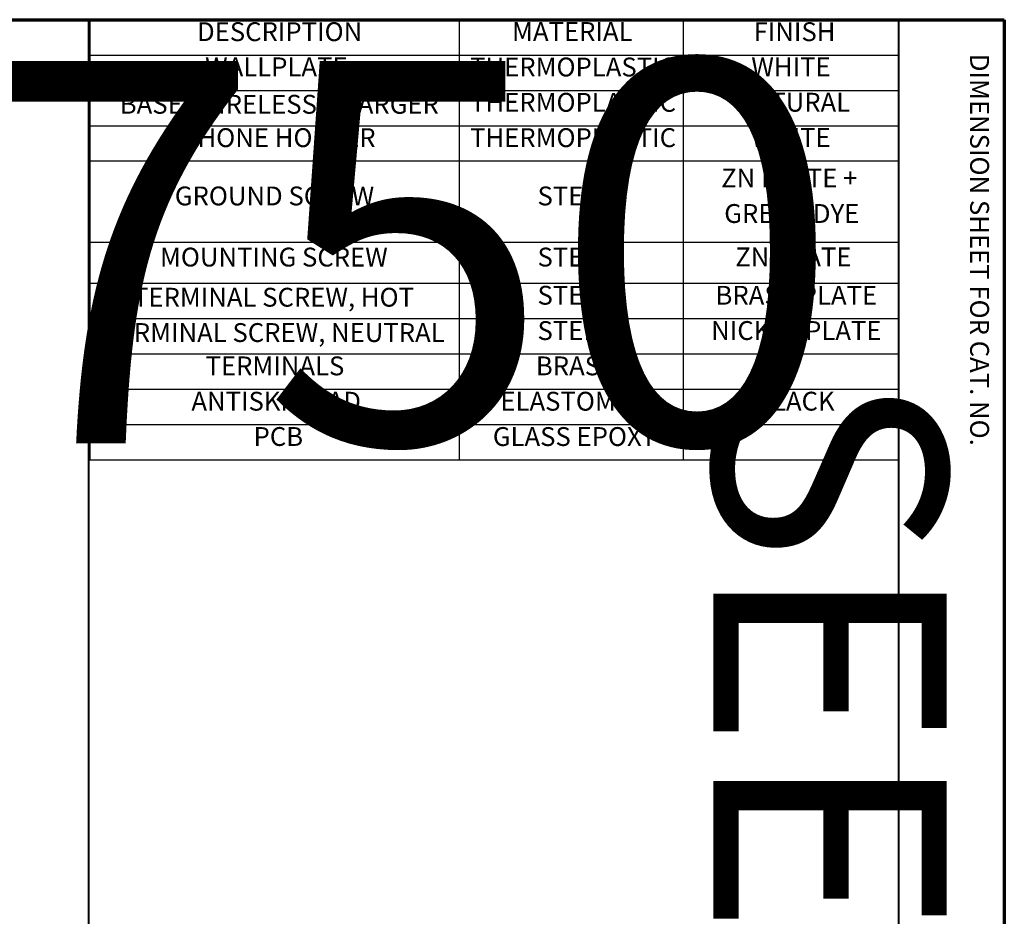
# Model space of a CAD drawing. Units: inches. Extents: x 1 to 103, y -22 to 21.
# Drawn here: x 25 to 33, y 14 to 21 of the extents above; entities that cross this region are included whole.
import ezdxf
from ezdxf.enums import TextEntityAlignment as Align

# ---------------------------------------------------------------- set-up
doc = ezdxf.new("R2018")
doc.units = ezdxf.units.IN
doc.header["$LTSCALE"] = 2
doc.header["$MEASUREMENT"] = 0
for name, color, linetype, lineweight in [('Border (ANSI)', 7, 'Continuous', 70), ('Symbol (ANSI)', 7, 'Continuous', 25), ('Title (ANSI)', 7, 'Continuous', 50)]:
    doc.layers.add(name, color=color, linetype=linetype, lineweight=lineweight)
doc.styles.get("Standard").update_dxf_attribs({"font": 'calibril.ttf'})
doc.styles.add('StandardStandard', font='calibril.ttf')
doc.styles.add('Title Block Text', font='tahoma.ttf')

# ---------------------------------------------------------------- blocks, each defined once
blk = doc.blocks.new('Borders Customer Border')
at = {"layer": 'Border (ANSI)'}
for p, q in [((0.3225, 10.6775), (16.6775, 10.6775)), ((16.6775, 10.6775), (16.6775, 0.3225))]:
    blk.add_line(p, q, dxfattribs=at)
at = {"layer": 'Border (ANSI)', "lineweight": 40}
for p, q in [((12.7895, 2.9925), (12.7895, 10.6775)), ((16.2275, 10.6775), (16.2275, 0.62))]:
    blk.add_line(p, q, dxfattribs=at)
at = {"layer": 'Border (ANSI)', "insert": (16.5075, 10.5325), "char_height": 0.08, "width": 2.375936, "attachment_point": 7, "rotation": 270, "line_spacing_factor": 0.381, "style": 'Title Block Text'}
blk.add_mtext('DIMENSION SHEET FOR CAT. NO.', dxfattribs=at)
at = {"layer": 'Border (ANSI)', "lineweight": 30, "flags": 104}
for tag, height, p in [('PART_NUMBER', 0.2, (7.27, 10.5025)), ('REVISION_NUMBER', 0.18, (8.27, 10.5025))]:
    blk.add_attdef(tag, text='', height=height, dxfattribs=at).set_placement(p, align=Align.MIDDLE_CENTER)
at = {"layer": 'Border (ANSI)', "lineweight": 30, "flags": 58}
blk.add_attdef('CAT._NOS.', text='', height=0.125, rotation=270, dxfattribs=at).set_placement((16.4325, 9.1824), align=Align.TOP_CENTER)
for tag, height, p in [('PART_NUMBER', 0.2, (16.4525, 2.0225)), ('REVISION_NUMBER', 0.18, (16.4525, 0.5475))]:
    blk.add_attdef(tag, text='', height=height, rotation=270, dxfattribs=at).set_placement(p, align=Align.MIDDLE_CENTER)
at = {"layer": 'Title (ANSI)', "lineweight": 30, "flags": 104}
for tag, height, p in [('TITLE', 0.125, (14.5085, 1.6395)), ('CREATION_DATE', 0.1, (15.4692, 0.4475))]:
    blk.add_attdef(tag, text='', height=height, dxfattribs=at).set_placement(p, align=Align.MIDDLE_LEFT)
blk.add_attdef('Initial_View_Scale', text='', height=0.1, dxfattribs=at).set_placement((15.7818, 0.6975), align=Align.MIDDLE_CENTER)
blk = doc.blocks.new('Table2')
at = {"layer": 'Symbol (ANSI)'}
for p, q in [((12.7945, 10.6775), (16.2275, 10.6775)), ((12.7945, 10.6775), (12.7945, 10.5275)), ((14.3628, 10.6775), (14.3628, 10.5275)), ((15.3134, 10.6775), (15.3134, 10.5275)), ((16.2275, 10.6775), (16.2275, 10.5275)), ((12.7945, 10.5275), (16.2275, 10.5275)), ((12.7945, 10.5275), (12.7945, 8.8082)), ((14.3628, 10.5275), (14.3628, 8.8082)), ((15.3134, 10.5275), (15.3134, 8.8082)), ((16.2275, 10.5275), (16.2275, 8.8082)), ((12.7945, 10.3775), (16.2275, 10.3775)), ((12.7945, 10.2275), (16.2275, 10.2275)), ((12.7945, 10.0775), (16.2275, 10.0775)), ((12.7945, 9.7325), (16.2275, 9.7325)), ((12.7945, 9.5582), (16.2275, 9.5582)), ((12.7945, 9.4082), (16.2275, 9.4082)), ((12.7945, 9.2582), (16.2275, 9.2582)), ((12.7945, 9.1082), (16.2275, 9.1082)), ((12.7945, 8.9582), (16.2275, 8.9582)), ((12.7945, 8.8082), (16.2275, 8.8082))]:
    blk.add_line(p, q, dxfattribs=at)
at = {"layer": 'Symbol (ANSI)', "char_height": 0.08, "attachment_point": 7, "style": 'StandardStandard'}
for s, insert in [('DESCRIPTION', (13.249, 10.5616)), ('MATERIAL', (14.5871, 10.5623)), ('FINISH', (15.6128, 10.5616)), ('WALLPLATE', (13.2833, 10.4123)), ('THERMOPLASTIC', (14.4086, 10.4116)), ('WHITE', (15.603, 10.4123)), ('BASE, WIRELESS CHARGER', (12.9209, 10.2533)), ('THERMOPLASTIC', (14.4086, 10.2616)), ('NATURAL', (15.5386, 10.262)), ('PHONE HOLDER', (13.1818, 10.1116)), ('THERMOPLASTIC', (14.4086, 10.1116)), ('WHITE', (15.603, 10.1123)), ('ZN PLATE + ', (15.475, 9.9401)), ('GROUND SCREW', (13.1548, 9.8641)), ('STEEL', (14.695, 9.8641)), ('GREEN DYE', (15.488, 9.7895)), ('MOUNTING SCREW', (13.0918, 9.6045)), ('STEEL', (14.695, 9.6045)), ('ZN PLATE', (15.5349, 9.6052)), ('TERMINAL SCREW, HOT', (12.9773, 9.434)), ('STEEL', (14.695, 9.4424)), ('BRASS PLATE', (15.451, 9.4424)), ('TERMINAL SCREW, NEUTRAL', (12.851, 9.284)), ('STEEL', (14.695, 9.2924)), ('NICKEL PLATE', (15.4326, 9.2926)), ('TERMINALS', (13.2854, 9.1424)), ('BRASS', (14.6881, 9.1424)), ('ANTISKID PAD', (13.2252, 8.9924)), ('ELASTOMER', (14.5375, 8.9924)), ('BLACK', (15.6192, 8.9926)), ('PCB', (13.4891, 8.8426)), ('GLASS EPOXY', (14.5054, 8.8424))]:
    blk.add_mtext(s, dxfattribs=dict(at, insert=insert))

msp = doc.modelspace()

# ---------------------------------------------------------------- block references
ref = msp.add_blockref('Borders Customer Border', (0, 0), dxfattribs=dict(xscale=2, yscale=2, zscale=2))
lines = msp.add_mtext('M-13750', dxfattribs={"layer": 'Border (ANSI)', "insert": (14.54, 21.005), "char_height": 3.2479, "attachment_point": 1})
ref.add_attrib('PART_NUMBER', '', (14.54, 21.005), dxfattribs={"flags": 104}).embed_mtext(lines)
lines = msp.add_mtext('SEE TABLE', dxfattribs={"layer": 'Border (ANSI)', "insert": (32.865, 18.3647), "char_height": 1.98079, "attachment_point": 1, "rotation": 270})
ref.add_attrib('CAT._NOS.', '', (32.865, 18.3647), dxfattribs={"flags": 58}).embed_mtext(lines)
at = {"xscale": 2, "yscale": 2, "zscale": 2}
msp.add_blockref('Table2', (0, 0), dxfattribs=at)

doc.saveas('drawing.dxf')
